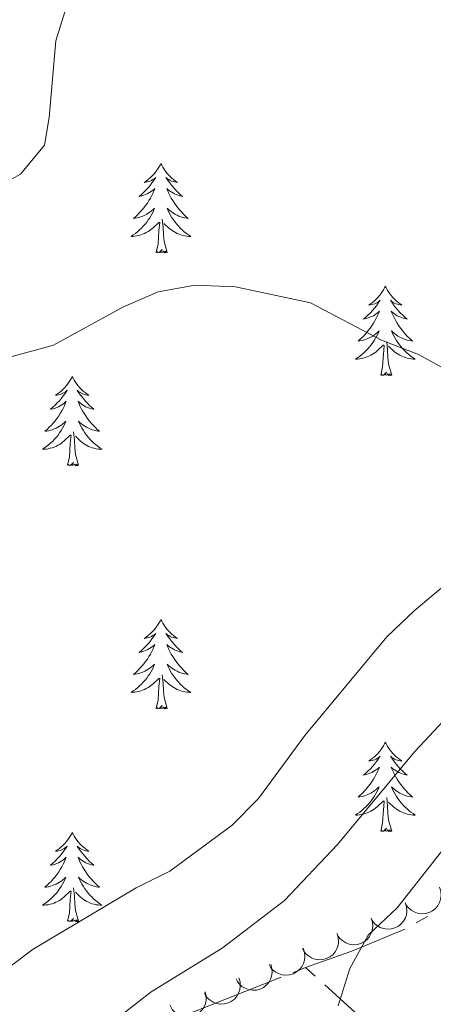
# Model space of a CAD drawing. Units: metres. Extents: x 627917 to 632426, y 687776 to 690828.
# Drawn here: x 629342 to 629397, y 689423 to 689554 of the extents above; entities that cross this region are included whole.
import ezdxf

# ---------------------------------------------------------------- set-up
doc = ezdxf.new("R2010")
doc.units = ezdxf.units.M
doc.header["$MEASUREMENT"] = 0
for name, color, linetype, lineweight in [('Carátula', 7, 'Continuous', 0), ('Elementos auxiliares', 7, 'Continuous', 0), ('Entidades rústicas y varios', 7, 'Continuous', 0), ('Hidrografía', 7, 'Continuous', 0), ('Relieve y altimetría', 7, 'Continuous', 0)]:
    doc.layers.add(name, color=color, linetype=linetype, lineweight=lineweight)

msp = doc.modelspace()

# ---------------------------------------------------------------- linework, layer by layer
at = {"layer": 'Carátula', "color": 7, "linetype": 'Continuous', "lineweight": 0}
msp.add_3dface([(627972.159, 687776.04), (632426.384, 687858.937), (632371.119, 690828.434), (627916.894, 690745.537)], dxfattribs=at)
at = {"layer": 'Elementos auxiliares', "color": 250, "linetype": 'Continuous', "lineweight": 0}
msp.add_3dface([(628833.02, 688186.07), (628790.48, 690499.28), (632222.28, 690563.17), (632265.95, 688249.96)], dxfattribs=at)
at = {"layer": 'Entidades rústicas y varios', "color": 92, "linetype": 'Continuous', "lineweight": 0, "flags": 128}
for points in [[(629360.527, 689534.692), (629360.416, 689534.473), (629360.261, 689534.198), (629360.093, 689533.932), (629359.911, 689533.675), (629359.717, 689533.427), (629359.51, 689533.189), (629359.291, 689532.963), (629359.061, 689532.747), (629358.821, 689532.544), (629358.57, 689532.353), (629358.31, 689532.175), (629358.509, 689532.198), (629358.712, 689532.236), (629358.911, 689532.291), (629359.106, 689532.36), (629359.295, 689532.445), (629359.476, 689532.544), (629359.65, 689532.656), (629359.855, 689532.847), (629359.814, 689532.782), (629359.584, 689532.437), (629359.341, 689532.101), (629359.085, 689531.775), (629358.817, 689531.459), (629358.537, 689531.154), (629358.245, 689530.86), (629357.942, 689530.577), (629357.629, 689530.306), (629357.753, 689530.329), (629357.999, 689530.387), (629358.241, 689530.46), (629358.477, 689530.548), (629358.708, 689530.651), (629358.931, 689530.769), (629359.147, 689530.9), (629359.354, 689531.045), (629359.551, 689531.202), (629359.738, 689531.372), (629359.65, 689531.15), (629359.494, 689530.789), (629359.323, 689530.435), (629359.138, 689530.088), (629358.938, 689529.748), (629358.726, 689529.417), (629358.499, 689529.095), (629358.26, 689528.783), (629358.009, 689528.48), (629357.745, 689528.188), (629357.47, 689527.907), (629357.183, 689527.637), (629356.886, 689527.379), (629357.082, 689527.404), (629357.349, 689527.451), (629357.612, 689527.514), (629357.871, 689527.593), (629358.126, 689527.687), (629358.374, 689527.795), (629358.615, 689527.918), (629358.849, 689528.056), (629359.074, 689528.206), (629359.29, 689528.37), (629359.496, 689528.546), (629359.691, 689528.734), (629359.55, 689528.407), (629359.395, 689528.086), (629359.226, 689527.772), (629359.043, 689527.467), (629358.846, 689527.17), (629358.636, 689526.882), (629358.413, 689526.604), (629358.178, 689526.336), (629357.932, 689526.078), (629357.674, 689525.833), (629357.405, 689525.599), (629357.126, 689525.377), (629356.837, 689525.168), (629356.547, 689524.977), (629356.812, 689524.986), (629357.075, 689525.011), (629357.337, 689525.052), (629357.596, 689525.109), (629357.851, 689525.181), (629358.101, 689525.268), (629358.345, 689525.371), (629358.583, 689525.487), (629358.813, 689525.618), (629359.035, 689525.763), (629359.248, 689525.921), (629359.451, 689526.091), (629360.299, 689526.89)], [(629360.527, 689534.692), (629360.638, 689534.473), (629360.793, 689534.198), (629360.961, 689533.932), (629361.143, 689533.675), (629361.337, 689533.427), (629361.544, 689533.189), (629361.763, 689532.963), (629361.993, 689532.747), (629362.233, 689532.544), (629362.484, 689532.353), (629362.744, 689532.175), (629362.545, 689532.198), (629362.342, 689532.236), (629362.143, 689532.291), (629361.948, 689532.36), (629361.759, 689532.445), (629361.578, 689532.544), (629361.404, 689532.656), (629361.199, 689532.847), (629361.24, 689532.782), (629361.47, 689532.437), (629361.713, 689532.101), (629361.969, 689531.775), (629362.237, 689531.459), (629362.517, 689531.154), (629362.809, 689530.86), (629363.112, 689530.577), (629363.425, 689530.306), (629363.301, 689530.329), (629363.055, 689530.387), (629362.813, 689530.46), (629362.577, 689530.548), (629362.346, 689530.651), (629362.123, 689530.769), (629361.907, 689530.9), (629361.7, 689531.045), (629361.503, 689531.202), (629361.316, 689531.372), (629361.404, 689531.15), (629361.56, 689530.789), (629361.731, 689530.435), (629361.916, 689530.088), (629362.116, 689529.748), (629362.328, 689529.417), (629362.555, 689529.095), (629362.794, 689528.783), (629363.045, 689528.48), (629363.309, 689528.188), (629363.584, 689527.907), (629363.871, 689527.637), (629364.168, 689527.379), (629363.972, 689527.404), (629363.705, 689527.451), (629363.442, 689527.514), (629363.183, 689527.593), (629362.928, 689527.687), (629362.68, 689527.795), (629362.439, 689527.918), (629362.205, 689528.056), (629361.98, 689528.206), (629361.764, 689528.37), (629361.558, 689528.546), (629361.363, 689528.734), (629361.504, 689528.407), (629361.659, 689528.086), (629361.828, 689527.772), (629362.011, 689527.467), (629362.208, 689527.17), (629362.418, 689526.882), (629362.641, 689526.604), (629362.876, 689526.336), (629363.122, 689526.078), (629363.38, 689525.833), (629363.649, 689525.599), (629363.928, 689525.377), (629364.217, 689525.168), (629364.507, 689524.977), (629364.242, 689524.986), (629363.979, 689525.011), (629363.717, 689525.052), (629363.458, 689525.109), (629363.203, 689525.181), (629362.953, 689525.268), (629362.709, 689525.371), (629362.471, 689525.487), (629362.241, 689525.618), (629362.019, 689525.763), (629361.806, 689525.921), (629361.603, 689526.091), (629360.945, 689526.711)], [(629359.908, 689522.841), (629360.153, 689523.959), (629360.266, 689525.701), (629360.314, 689526.134), (629360.377, 689526.857)], [(629361.378, 689522.841), (629360.949, 689524.281), (629360.858, 689525.185), (629360.812, 689526.134), (629360.71, 689527.298)], [(629361.378, 689522.841), (629361.204, 689522.773), (629361.185, 689523.012), (629360.995, 689522.79), (629360.874, 689522.993), (629360.753, 689522.885), (629360.483, 689522.831), (629360.679, 689523.224), (629360.294, 689522.844), (629360.106, 689522.79), (629360.065, 689522.952), (629359.908, 689522.841)], [(629390.449, 689518.332), (629390.338, 689518.113), (629390.183, 689517.838), (629390.015, 689517.572), (629389.833, 689517.315), (629389.639, 689517.067), (629389.432, 689516.829), (629389.213, 689516.603), (629388.983, 689516.387), (629388.743, 689516.184), (629388.492, 689515.993), (629388.232, 689515.815), (629388.431, 689515.838), (629388.634, 689515.876), (629388.833, 689515.931), (629389.028, 689516), (629389.217, 689516.085), (629389.398, 689516.184), (629389.572, 689516.296), (629389.777, 689516.487), (629389.736, 689516.422), (629389.506, 689516.077), (629389.263, 689515.741), (629389.007, 689515.415), (629388.739, 689515.099), (629388.459, 689514.794), (629388.167, 689514.5), (629387.864, 689514.217), (629387.551, 689513.946), (629387.675, 689513.969), (629387.921, 689514.027), (629388.163, 689514.1), (629388.399, 689514.188), (629388.63, 689514.291), (629388.853, 689514.409), (629389.069, 689514.54), (629389.276, 689514.685), (629389.473, 689514.842), (629389.66, 689515.012), (629389.572, 689514.79), (629389.416, 689514.429), (629389.245, 689514.075), (629389.06, 689513.728), (629388.86, 689513.388), (629388.648, 689513.057), (629388.421, 689512.735), (629388.182, 689512.423), (629387.931, 689512.12), (629387.667, 689511.828), (629387.392, 689511.547), (629387.105, 689511.277), (629386.808, 689511.019), (629387.004, 689511.044), (629387.271, 689511.091), (629387.534, 689511.154), (629387.793, 689511.233), (629388.048, 689511.327), (629388.296, 689511.435), (629388.537, 689511.558), (629388.771, 689511.696), (629388.996, 689511.846), (629389.212, 689512.01), (629389.418, 689512.186), (629389.613, 689512.374), (629389.472, 689512.047), (629389.317, 689511.726), (629389.148, 689511.412), (629388.965, 689511.107), (629388.768, 689510.81), (629388.558, 689510.522), (629388.335, 689510.244), (629388.1, 689509.976), (629387.854, 689509.718), (629387.596, 689509.473), (629387.327, 689509.239), (629387.048, 689509.017), (629386.759, 689508.808), (629386.469, 689508.617), (629386.734, 689508.626), (629386.997, 689508.651), (629387.259, 689508.692), (629387.518, 689508.749), (629387.773, 689508.821), (629388.023, 689508.908), (629388.267, 689509.011), (629388.505, 689509.127), (629388.735, 689509.258), (629388.957, 689509.403), (629389.17, 689509.561), (629389.373, 689509.731), (629390.221, 689510.53)], [(629390.449, 689518.332), (629390.56, 689518.113), (629390.715, 689517.838), (629390.883, 689517.572), (629391.065, 689517.315), (629391.259, 689517.067), (629391.466, 689516.829), (629391.685, 689516.603), (629391.915, 689516.387), (629392.155, 689516.184), (629392.406, 689515.993), (629392.666, 689515.815), (629392.467, 689515.838), (629392.264, 689515.876), (629392.065, 689515.931), (629391.87, 689516), (629391.681, 689516.085), (629391.5, 689516.184), (629391.326, 689516.296), (629391.121, 689516.487), (629391.162, 689516.422), (629391.392, 689516.077), (629391.635, 689515.741), (629391.891, 689515.415), (629392.159, 689515.099), (629392.439, 689514.794), (629392.731, 689514.5), (629393.034, 689514.217), (629393.347, 689513.946), (629393.223, 689513.969), (629392.977, 689514.027), (629392.735, 689514.1), (629392.499, 689514.188), (629392.268, 689514.291), (629392.045, 689514.409), (629391.829, 689514.54), (629391.622, 689514.685), (629391.425, 689514.842), (629391.238, 689515.012), (629391.326, 689514.79), (629391.482, 689514.429), (629391.653, 689514.075), (629391.838, 689513.728), (629392.038, 689513.388), (629392.25, 689513.057), (629392.477, 689512.735), (629392.716, 689512.423), (629392.967, 689512.12), (629393.231, 689511.828), (629393.506, 689511.547), (629393.793, 689511.277), (629394.09, 689511.019), (629393.894, 689511.044), (629393.627, 689511.091), (629393.364, 689511.154), (629393.105, 689511.233), (629392.85, 689511.327), (629392.602, 689511.435), (629392.361, 689511.558), (629392.127, 689511.696), (629391.902, 689511.846), (629391.686, 689512.01), (629391.48, 689512.186), (629391.285, 689512.374), (629391.426, 689512.047), (629391.581, 689511.726), (629391.75, 689511.412), (629391.933, 689511.107), (629392.13, 689510.81), (629392.34, 689510.522), (629392.563, 689510.244), (629392.798, 689509.976), (629393.044, 689509.718), (629393.302, 689509.473), (629393.571, 689509.239), (629393.85, 689509.017), (629394.139, 689508.808), (629394.429, 689508.617), (629394.164, 689508.626), (629393.901, 689508.651), (629393.639, 689508.692), (629393.38, 689508.749), (629393.125, 689508.821), (629392.875, 689508.908), (629392.631, 689509.011), (629392.393, 689509.127), (629392.163, 689509.258), (629391.941, 689509.403), (629391.728, 689509.561), (629391.525, 689509.731), (629390.867, 689510.351)], [(629389.83, 689506.481), (629390.075, 689507.599), (629390.188, 689509.341), (629390.236, 689509.774), (629390.299, 689510.497)], [(629391.3, 689506.481), (629390.871, 689507.921), (629390.78, 689508.825), (629390.734, 689509.774), (629390.632, 689510.938)], [(629391.3, 689506.481), (629391.126, 689506.413), (629391.107, 689506.652), (629390.917, 689506.43), (629390.796, 689506.633), (629390.675, 689506.525), (629390.405, 689506.471), (629390.601, 689506.864), (629390.216, 689506.484), (629390.028, 689506.43), (629389.987, 689506.592), (629389.83, 689506.481)], [(629348.71, 689506.307), (629348.599, 689506.088), (629348.444, 689505.813), (629348.276, 689505.547), (629348.094, 689505.29), (629347.9, 689505.042), (629347.693, 689504.804), (629347.474, 689504.578), (629347.244, 689504.362), (629347.004, 689504.159), (629346.753, 689503.968), (629346.493, 689503.79), (629346.692, 689503.813), (629346.895, 689503.851), (629347.094, 689503.906), (629347.289, 689503.975), (629347.478, 689504.06), (629347.659, 689504.159), (629347.833, 689504.271), (629348.038, 689504.462), (629347.997, 689504.397), (629347.767, 689504.052), (629347.524, 689503.716), (629347.268, 689503.39), (629347, 689503.074), (629346.72, 689502.769), (629346.428, 689502.475), (629346.125, 689502.192), (629345.812, 689501.921), (629345.936, 689501.944), (629346.182, 689502.002), (629346.424, 689502.075), (629346.66, 689502.163), (629346.891, 689502.266), (629347.114, 689502.384), (629347.33, 689502.515), (629347.537, 689502.66), (629347.734, 689502.817), (629347.921, 689502.987), (629347.833, 689502.765), (629347.677, 689502.404), (629347.506, 689502.05), (629347.321, 689501.703), (629347.121, 689501.363), (629346.909, 689501.032), (629346.682, 689500.71), (629346.443, 689500.398), (629346.192, 689500.095), (629345.928, 689499.803), (629345.653, 689499.522), (629345.366, 689499.252), (629345.069, 689498.994), (629345.265, 689499.019), (629345.532, 689499.066), (629345.795, 689499.129), (629346.054, 689499.208), (629346.309, 689499.302), (629346.557, 689499.41), (629346.798, 689499.533), (629347.032, 689499.671), (629347.257, 689499.821), (629347.473, 689499.985), (629347.679, 689500.161), (629347.874, 689500.349), (629347.733, 689500.022), (629347.578, 689499.701), (629347.409, 689499.387), (629347.226, 689499.082), (629347.029, 689498.785), (629346.819, 689498.497), (629346.596, 689498.219), (629346.361, 689497.951), (629346.115, 689497.693), (629345.857, 689497.448), (629345.588, 689497.214), (629345.309, 689496.992), (629345.02, 689496.783), (629344.73, 689496.592), (629344.995, 689496.601), (629345.258, 689496.626), (629345.52, 689496.667), (629345.779, 689496.724), (629346.034, 689496.796), (629346.284, 689496.883), (629346.528, 689496.986), (629346.766, 689497.102), (629346.996, 689497.233), (629347.218, 689497.378), (629347.431, 689497.536), (629347.634, 689497.706), (629348.482, 689498.505)], [(629348.71, 689506.307), (629348.821, 689506.088), (629348.976, 689505.813), (629349.144, 689505.547), (629349.326, 689505.29), (629349.52, 689505.042), (629349.727, 689504.804), (629349.946, 689504.578), (629350.176, 689504.362), (629350.416, 689504.159), (629350.667, 689503.968), (629350.927, 689503.79), (629350.728, 689503.813), (629350.525, 689503.851), (629350.326, 689503.906), (629350.131, 689503.975), (629349.942, 689504.06), (629349.761, 689504.159), (629349.587, 689504.271), (629349.382, 689504.462), (629349.423, 689504.397), (629349.653, 689504.052), (629349.896, 689503.716), (629350.152, 689503.39), (629350.42, 689503.074), (629350.7, 689502.769), (629350.992, 689502.475), (629351.295, 689502.192), (629351.608, 689501.921), (629351.484, 689501.944), (629351.238, 689502.002), (629350.996, 689502.075), (629350.76, 689502.163), (629350.529, 689502.266), (629350.306, 689502.384), (629350.09, 689502.515), (629349.883, 689502.66), (629349.686, 689502.817), (629349.499, 689502.987), (629349.587, 689502.765), (629349.743, 689502.404), (629349.914, 689502.05), (629350.099, 689501.703), (629350.299, 689501.363), (629350.511, 689501.032), (629350.738, 689500.71), (629350.977, 689500.398), (629351.228, 689500.095), (629351.492, 689499.803), (629351.767, 689499.522), (629352.054, 689499.252), (629352.351, 689498.994), (629352.155, 689499.019), (629351.888, 689499.066), (629351.625, 689499.129), (629351.366, 689499.208), (629351.111, 689499.302), (629350.863, 689499.41), (629350.622, 689499.533), (629350.388, 689499.671), (629350.163, 689499.821), (629349.947, 689499.985), (629349.741, 689500.161), (629349.546, 689500.349), (629349.687, 689500.022), (629349.842, 689499.701), (629350.011, 689499.387), (629350.194, 689499.082), (629350.391, 689498.785), (629350.601, 689498.497), (629350.824, 689498.219), (629351.059, 689497.951), (629351.305, 689497.693), (629351.563, 689497.448), (629351.832, 689497.214), (629352.111, 689496.992), (629352.4, 689496.783), (629352.69, 689496.592), (629352.425, 689496.601), (629352.162, 689496.626), (629351.9, 689496.667), (629351.641, 689496.724), (629351.386, 689496.796), (629351.136, 689496.883), (629350.892, 689496.986), (629350.654, 689497.102), (629350.424, 689497.233), (629350.202, 689497.378), (629349.989, 689497.536), (629349.786, 689497.706), (629349.128, 689498.326)], [(629349.561, 689494.456), (629349.132, 689495.896), (629349.041, 689496.8), (629348.995, 689497.749), (629348.893, 689498.913)], [(629348.091, 689494.456), (629348.336, 689495.574), (629348.449, 689497.316), (629348.497, 689497.749), (629348.56, 689498.472)], [(629349.561, 689494.456), (629349.387, 689494.388), (629349.368, 689494.627), (629349.178, 689494.405), (629349.057, 689494.608), (629348.936, 689494.5), (629348.666, 689494.446), (629348.862, 689494.839), (629348.477, 689494.459), (629348.289, 689494.405), (629348.248, 689494.567), (629348.091, 689494.456)], [(629360.527, 689473.894), (629360.416, 689473.675), (629360.261, 689473.4), (629360.093, 689473.134), (629359.911, 689472.877), (629359.717, 689472.629), (629359.51, 689472.391), (629359.291, 689472.165), (629359.061, 689471.949), (629358.821, 689471.746), (629358.57, 689471.555), (629358.31, 689471.377), (629358.509, 689471.4), (629358.712, 689471.438), (629358.911, 689471.493), (629359.106, 689471.562), (629359.295, 689471.647), (629359.476, 689471.746), (629359.65, 689471.858), (629359.855, 689472.049), (629359.814, 689471.984), (629359.584, 689471.639), (629359.341, 689471.303), (629359.085, 689470.977), (629358.817, 689470.661), (629358.537, 689470.356), (629358.245, 689470.062), (629357.942, 689469.779), (629357.629, 689469.508), (629357.753, 689469.531), (629357.999, 689469.589), (629358.241, 689469.662), (629358.477, 689469.75), (629358.708, 689469.853), (629358.931, 689469.971), (629359.147, 689470.102), (629359.354, 689470.247), (629359.551, 689470.404), (629359.738, 689470.574), (629359.65, 689470.352), (629359.494, 689469.991), (629359.323, 689469.637), (629359.138, 689469.29), (629358.938, 689468.95), (629358.726, 689468.619), (629358.499, 689468.297), (629358.26, 689467.985), (629358.009, 689467.682), (629357.745, 689467.39), (629357.47, 689467.109), (629357.183, 689466.839), (629356.886, 689466.581), (629357.082, 689466.606), (629357.349, 689466.653), (629357.612, 689466.716), (629357.871, 689466.795), (629358.126, 689466.889), (629358.374, 689466.997), (629358.615, 689467.12), (629358.849, 689467.258), (629359.074, 689467.408), (629359.29, 689467.572), (629359.496, 689467.748), (629359.691, 689467.936), (629359.55, 689467.609), (629359.395, 689467.288), (629359.226, 689466.974), (629359.043, 689466.669), (629358.846, 689466.372), (629358.636, 689466.084), (629358.413, 689465.806), (629358.178, 689465.538), (629357.932, 689465.28), (629357.674, 689465.035), (629357.405, 689464.801), (629357.126, 689464.579), (629356.837, 689464.37), (629356.547, 689464.179), (629356.812, 689464.188), (629357.075, 689464.213), (629357.337, 689464.254), (629357.596, 689464.311), (629357.851, 689464.383), (629358.101, 689464.47), (629358.345, 689464.573), (629358.583, 689464.689), (629358.813, 689464.82), (629359.035, 689464.965), (629359.248, 689465.123), (629359.451, 689465.293), (629360.299, 689466.092)], [(629360.527, 689473.894), (629360.638, 689473.675), (629360.793, 689473.4), (629360.961, 689473.134), (629361.143, 689472.877), (629361.337, 689472.629), (629361.544, 689472.391), (629361.763, 689472.165), (629361.993, 689471.949), (629362.233, 689471.746), (629362.484, 689471.555), (629362.744, 689471.377), (629362.545, 689471.4), (629362.342, 689471.438), (629362.143, 689471.493), (629361.948, 689471.562), (629361.759, 689471.647), (629361.578, 689471.746), (629361.404, 689471.858), (629361.199, 689472.049), (629361.24, 689471.984), (629361.47, 689471.639), (629361.713, 689471.303), (629361.969, 689470.977), (629362.237, 689470.661), (629362.517, 689470.356), (629362.809, 689470.062), (629363.112, 689469.779), (629363.425, 689469.508), (629363.301, 689469.531), (629363.055, 689469.589), (629362.813, 689469.662), (629362.577, 689469.75), (629362.346, 689469.853), (629362.123, 689469.971), (629361.907, 689470.102), (629361.7, 689470.247), (629361.503, 689470.404), (629361.316, 689470.574), (629361.404, 689470.352), (629361.56, 689469.991), (629361.731, 689469.637), (629361.916, 689469.29), (629362.116, 689468.95), (629362.328, 689468.619), (629362.555, 689468.297), (629362.794, 689467.985), (629363.045, 689467.682), (629363.309, 689467.39), (629363.584, 689467.109), (629363.871, 689466.839), (629364.168, 689466.581), (629363.972, 689466.606), (629363.705, 689466.653), (629363.442, 689466.716), (629363.183, 689466.795), (629362.928, 689466.889), (629362.68, 689466.997), (629362.439, 689467.12), (629362.205, 689467.258), (629361.98, 689467.408), (629361.764, 689467.572), (629361.558, 689467.748), (629361.363, 689467.936), (629361.504, 689467.609), (629361.659, 689467.288), (629361.828, 689466.974), (629362.011, 689466.669), (629362.208, 689466.372), (629362.418, 689466.084), (629362.641, 689465.806), (629362.876, 689465.538), (629363.122, 689465.28), (629363.38, 689465.035), (629363.649, 689464.801), (629363.928, 689464.579), (629364.217, 689464.37), (629364.507, 689464.179), (629364.242, 689464.188), (629363.979, 689464.213), (629363.717, 689464.254), (629363.458, 689464.311), (629363.203, 689464.383), (629362.953, 689464.47), (629362.709, 689464.573), (629362.471, 689464.689), (629362.241, 689464.82), (629362.019, 689464.965), (629361.806, 689465.123), (629361.603, 689465.293), (629360.945, 689465.913)], [(629359.908, 689462.043), (629360.153, 689463.161), (629360.266, 689464.903), (629360.314, 689465.336), (629360.377, 689466.059)], [(629361.378, 689462.043), (629360.949, 689463.483), (629360.858, 689464.387), (629360.812, 689465.336), (629360.71, 689466.5)], [(629361.378, 689462.043), (629361.204, 689461.975), (629361.185, 689462.214), (629360.995, 689461.992), (629360.874, 689462.195), (629360.753, 689462.087), (629360.483, 689462.033), (629360.679, 689462.426), (629360.294, 689462.046), (629360.106, 689461.992), (629360.065, 689462.154), (629359.908, 689462.043)], [(629390.449, 689457.534), (629390.338, 689457.315), (629390.183, 689457.04), (629390.015, 689456.774), (629389.833, 689456.517), (629389.639, 689456.269), (629389.432, 689456.031), (629389.213, 689455.805), (629388.983, 689455.589), (629388.743, 689455.386), (629388.492, 689455.195), (629388.232, 689455.017), (629388.431, 689455.04), (629388.634, 689455.078), (629388.833, 689455.133), (629389.028, 689455.202), (629389.217, 689455.287), (629389.398, 689455.386), (629389.572, 689455.498), (629389.777, 689455.689), (629389.736, 689455.624), (629389.506, 689455.279), (629389.263, 689454.943), (629389.007, 689454.617), (629388.739, 689454.301), (629388.459, 689453.996), (629388.167, 689453.702), (629387.864, 689453.419), (629387.551, 689453.148), (629387.675, 689453.171), (629387.921, 689453.229), (629388.163, 689453.302), (629388.399, 689453.39), (629388.63, 689453.493), (629388.853, 689453.611), (629389.069, 689453.742), (629389.276, 689453.887), (629389.473, 689454.044), (629389.66, 689454.214), (629389.572, 689453.992), (629389.416, 689453.631), (629389.245, 689453.277), (629389.06, 689452.93), (629388.86, 689452.59), (629388.648, 689452.259), (629388.421, 689451.937), (629388.182, 689451.625), (629387.931, 689451.322), (629387.667, 689451.03), (629387.392, 689450.749), (629387.105, 689450.479), (629386.808, 689450.221), (629387.004, 689450.246), (629387.271, 689450.293), (629387.534, 689450.356), (629387.793, 689450.435), (629388.048, 689450.529), (629388.296, 689450.637), (629388.537, 689450.76), (629388.771, 689450.898), (629388.996, 689451.048), (629389.212, 689451.212), (629389.418, 689451.388), (629389.613, 689451.576), (629389.472, 689451.249), (629389.317, 689450.928), (629389.148, 689450.614), (629388.965, 689450.309), (629388.768, 689450.012), (629388.558, 689449.724), (629388.335, 689449.446), (629388.1, 689449.178), (629387.854, 689448.92), (629387.596, 689448.675), (629387.327, 689448.441), (629387.048, 689448.219), (629386.759, 689448.01), (629386.469, 689447.819), (629386.734, 689447.828), (629386.997, 689447.853), (629387.259, 689447.894), (629387.518, 689447.951), (629387.773, 689448.023), (629388.023, 689448.11), (629388.267, 689448.213), (629388.505, 689448.329), (629388.735, 689448.46), (629388.957, 689448.605), (629389.17, 689448.763), (629389.373, 689448.933), (629390.221, 689449.732)], [(629390.449, 689457.534), (629390.56, 689457.315), (629390.715, 689457.04), (629390.883, 689456.774), (629391.065, 689456.517), (629391.259, 689456.269), (629391.466, 689456.031), (629391.685, 689455.805), (629391.915, 689455.589), (629392.155, 689455.386), (629392.406, 689455.195), (629392.666, 689455.017), (629392.467, 689455.04), (629392.264, 689455.078), (629392.065, 689455.133), (629391.87, 689455.202), (629391.681, 689455.287), (629391.5, 689455.386), (629391.326, 689455.498), (629391.121, 689455.689), (629391.162, 689455.624), (629391.392, 689455.279), (629391.635, 689454.943), (629391.891, 689454.617), (629392.159, 689454.301), (629392.439, 689453.996), (629392.731, 689453.702), (629393.034, 689453.419), (629393.347, 689453.148), (629393.223, 689453.171), (629392.977, 689453.229), (629392.735, 689453.302), (629392.499, 689453.39), (629392.268, 689453.493), (629392.045, 689453.611), (629391.829, 689453.742), (629391.622, 689453.887), (629391.425, 689454.044), (629391.238, 689454.214), (629391.326, 689453.992), (629391.482, 689453.631), (629391.653, 689453.277), (629391.838, 689452.93), (629392.038, 689452.59), (629392.25, 689452.259), (629392.477, 689451.937), (629392.716, 689451.625), (629392.967, 689451.322), (629393.231, 689451.03), (629393.506, 689450.749), (629393.793, 689450.479), (629394.09, 689450.221), (629393.894, 689450.246), (629393.627, 689450.293), (629393.364, 689450.356), (629393.105, 689450.435), (629392.85, 689450.529), (629392.602, 689450.637), (629392.361, 689450.76), (629392.127, 689450.898), (629391.902, 689451.048), (629391.686, 689451.212), (629391.48, 689451.388), (629391.285, 689451.576), (629391.426, 689451.249), (629391.581, 689450.928), (629391.75, 689450.614), (629391.933, 689450.309), (629392.13, 689450.012), (629392.34, 689449.724), (629392.563, 689449.446), (629392.798, 689449.178), (629393.044, 689448.92), (629393.302, 689448.675), (629393.571, 689448.441), (629393.85, 689448.219), (629394.139, 689448.01), (629394.429, 689447.819), (629394.164, 689447.828), (629393.901, 689447.853), (629393.639, 689447.894), (629393.38, 689447.951), (629393.125, 689448.023), (629392.875, 689448.11), (629392.631, 689448.213), (629392.393, 689448.329), (629392.163, 689448.46), (629391.941, 689448.605), (629391.728, 689448.763), (629391.525, 689448.933), (629390.867, 689449.553)], [(629391.3, 689445.683), (629390.871, 689447.123), (629390.78, 689448.027), (629390.734, 689448.976), (629390.632, 689450.14)], [(629389.83, 689445.683), (629390.075, 689446.801), (629390.188, 689448.543), (629390.236, 689448.976), (629390.299, 689449.699)], [(629348.71, 689445.509), (629348.599, 689445.29), (629348.444, 689445.015), (629348.276, 689444.749), (629348.094, 689444.492), (629347.9, 689444.244), (629347.693, 689444.006), (629347.474, 689443.78), (629347.244, 689443.564), (629347.004, 689443.361), (629346.753, 689443.17), (629346.493, 689442.992), (629346.692, 689443.015), (629346.895, 689443.053), (629347.094, 689443.108), (629347.289, 689443.177), (629347.478, 689443.262), (629347.659, 689443.361), (629347.833, 689443.473), (629348.038, 689443.664), (629347.997, 689443.599), (629347.767, 689443.254), (629347.524, 689442.918), (629347.268, 689442.592), (629347, 689442.276), (629346.72, 689441.971), (629346.428, 689441.677), (629346.125, 689441.394), (629345.812, 689441.123), (629345.936, 689441.146), (629346.182, 689441.204), (629346.424, 689441.277), (629346.66, 689441.365), (629346.891, 689441.468), (629347.114, 689441.586), (629347.33, 689441.717), (629347.537, 689441.862), (629347.734, 689442.019), (629347.921, 689442.189), (629347.833, 689441.967), (629347.677, 689441.606), (629347.506, 689441.252), (629347.321, 689440.905), (629347.121, 689440.565), (629346.909, 689440.234), (629346.682, 689439.912), (629346.443, 689439.6), (629346.192, 689439.297), (629345.928, 689439.005), (629345.653, 689438.724), (629345.366, 689438.454), (629345.069, 689438.196), (629345.265, 689438.221), (629345.532, 689438.268), (629345.795, 689438.331), (629346.054, 689438.41), (629346.309, 689438.504), (629346.557, 689438.612), (629346.798, 689438.735), (629347.032, 689438.873), (629347.257, 689439.023), (629347.473, 689439.187), (629347.679, 689439.363), (629347.874, 689439.551), (629347.733, 689439.224), (629347.578, 689438.903), (629347.409, 689438.589), (629347.226, 689438.284), (629347.029, 689437.987), (629346.819, 689437.699), (629346.596, 689437.421), (629346.361, 689437.153), (629346.115, 689436.895), (629345.857, 689436.65), (629345.588, 689436.416), (629345.309, 689436.194), (629345.02, 689435.985), (629344.73, 689435.794), (629344.995, 689435.803), (629345.258, 689435.828), (629345.52, 689435.869), (629345.779, 689435.926), (629346.034, 689435.998), (629346.284, 689436.085), (629346.528, 689436.188), (629346.766, 689436.304), (629346.996, 689436.435), (629347.218, 689436.58), (629347.431, 689436.738), (629347.634, 689436.908), (629348.482, 689437.707)], [(629348.71, 689445.509), (629348.821, 689445.29), (629348.976, 689445.015), (629349.144, 689444.749), (629349.326, 689444.492), (629349.52, 689444.244), (629349.727, 689444.006), (629349.946, 689443.78), (629350.176, 689443.564), (629350.416, 689443.361), (629350.667, 689443.17), (629350.927, 689442.992), (629350.728, 689443.015), (629350.525, 689443.053), (629350.326, 689443.108), (629350.131, 689443.177), (629349.942, 689443.262), (629349.761, 689443.361), (629349.587, 689443.473), (629349.382, 689443.664), (629349.423, 689443.599), (629349.653, 689443.254), (629349.896, 689442.918), (629350.152, 689442.592), (629350.42, 689442.276), (629350.7, 689441.971), (629350.992, 689441.677), (629351.295, 689441.394), (629351.608, 689441.123), (629351.484, 689441.146), (629351.238, 689441.204), (629350.996, 689441.277), (629350.76, 689441.365), (629350.529, 689441.468), (629350.306, 689441.586), (629350.09, 689441.717), (629349.883, 689441.862), (629349.686, 689442.019), (629349.499, 689442.189), (629349.587, 689441.967), (629349.743, 689441.606), (629349.914, 689441.252), (629350.099, 689440.905), (629350.299, 689440.565), (629350.511, 689440.234), (629350.738, 689439.912), (629350.977, 689439.6), (629351.228, 689439.297), (629351.492, 689439.005), (629351.767, 689438.724), (629352.054, 689438.454), (629352.351, 689438.196), (629352.155, 689438.221), (629351.888, 689438.268), (629351.625, 689438.331), (629351.366, 689438.41), (629351.111, 689438.504), (629350.863, 689438.612), (629350.622, 689438.735), (629350.388, 689438.873), (629350.163, 689439.023), (629349.947, 689439.187), (629349.741, 689439.363), (629349.546, 689439.551), (629349.687, 689439.224), (629349.842, 689438.903), (629350.011, 689438.589), (629350.194, 689438.284), (629350.391, 689437.987), (629350.601, 689437.699), (629350.824, 689437.421), (629351.059, 689437.153), (629351.305, 689436.895), (629351.563, 689436.65), (629351.832, 689436.416), (629352.111, 689436.194), (629352.4, 689435.985), (629352.69, 689435.794), (629352.425, 689435.803), (629352.162, 689435.828), (629351.9, 689435.869), (629351.641, 689435.926), (629351.386, 689435.998), (629351.136, 689436.085), (629350.892, 689436.188), (629350.654, 689436.304), (629350.424, 689436.435), (629350.202, 689436.58), (629349.989, 689436.738), (629349.786, 689436.908), (629349.128, 689437.528)], [(629391.3, 689445.683), (629391.126, 689445.615), (629391.107, 689445.854), (629390.917, 689445.632), (629390.796, 689445.835), (629390.675, 689445.727), (629390.405, 689445.673), (629390.601, 689446.066), (629390.216, 689445.686), (629390.028, 689445.632), (629389.987, 689445.794), (629389.83, 689445.683)], [(629348.091, 689433.658), (629348.336, 689434.776), (629348.449, 689436.518), (629348.497, 689436.951), (629348.56, 689437.674)], [(629349.561, 689433.658), (629349.132, 689435.098), (629349.041, 689436.002), (629348.995, 689436.951), (629348.893, 689438.115)], [(629349.561, 689433.658), (629349.387, 689433.59), (629349.368, 689433.829), (629349.178, 689433.607), (629349.057, 689433.81), (629348.936, 689433.702), (629348.666, 689433.648), (629348.862, 689434.041), (629348.477, 689433.661), (629348.289, 689433.607), (629348.248, 689433.769), (629348.091, 689433.658)]]:
    msp.add_lwpolyline(points, dxfattribs=at)
for points, elevation in [([(629397.661, 689438.188), (629397.837, 689437.654), (629397.88, 689437.069), (629397.817, 689436.591), (629397.671, 689436.17), (629397.438, 689435.736), (629397.122, 689435.359), (629396.739, 689435.052), (629396.289, 689434.828), (629395.802, 689434.688), (629395.295, 689434.654), (629394.75, 689434.736), (629394.309, 689434.905), (629393.881, 689435.155), (629393.508, 689435.475), (629393.283, 689435.783), (629393.105, 689436.128)], 381.073), ([(629393.105, 689436.128), (629393.281, 689435.595), (629393.324, 689435.01), (629393.26, 689434.532), (629393.115, 689434.111), (629392.881, 689433.677), (629392.566, 689433.299), (629392.183, 689432.992), (629391.733, 689432.769), (629391.245, 689432.629), (629390.739, 689432.595), (629390.194, 689432.677), (629389.752, 689432.846), (629389.325, 689433.096), (629388.952, 689433.416), (629388.726, 689433.724), (629388.548, 689434.069)], 381.073), ([(629388.548, 689434.069), (629388.725, 689433.536), (629388.767, 689432.951), (629388.704, 689432.473), (629388.559, 689432.052), (629388.325, 689431.618), (629388.01, 689431.24), (629387.627, 689430.933), (629387.177, 689430.71), (629386.689, 689430.57), (629386.183, 689430.535), (629385.638, 689430.618), (629385.196, 689430.787), (629384.769, 689431.037), (629384.395, 689431.357), (629384.17, 689431.665), (629383.992, 689432.01)], 381.073), ([(629384.006, 689432.022), (629384.176, 689431.486), (629384.212, 689430.902), (629384.144, 689430.424), (629383.994, 689430.005), (629383.756, 689429.573), (629383.436, 689429.199), (629383.05, 689428.896), (629382.598, 689428.677), (629382.108, 689428.543), (629381.602, 689428.514), (629381.058, 689428.602), (629380.618, 689428.776), (629380.194, 689429.03), (629379.823, 689429.355), (629379.602, 689429.665), (629379.427, 689430.012)], 381.394), ([(629379.474, 689430.052), (629379.662, 689429.523), (629379.718, 689428.94), (629379.666, 689428.46), (629379.53, 689428.036), (629379.307, 689427.597), (629379, 689427.212), (629378.624, 689426.896), (629378.179, 689426.663), (629377.695, 689426.512), (629377.189, 689426.466), (629376.642, 689426.536), (629376.197, 689426.695), (629375.764, 689426.935), (629375.384, 689427.247), (629375.151, 689427.549), (629374.966, 689427.89)], 382.122), ([(629375.164, 689427.958), (629375.332, 689427.422), (629375.366, 689426.837), (629375.296, 689426.36), (629375.145, 689425.941), (629374.905, 689425.51), (629374.584, 689425.137), (629374.197, 689424.836), (629373.744, 689424.619), (629373.254, 689424.486), (629372.747, 689424.459), (629372.203, 689424.549), (629371.765, 689424.724), (629371.341, 689424.98), (629370.972, 689425.306), (629370.751, 689425.617), (629370.578, 689425.965)], 383.482), ([(629370.912, 689426.11), (629371.081, 689425.574), (629371.115, 689424.989), (629371.045, 689424.512), (629370.893, 689424.092), (629370.653, 689423.662), (629370.333, 689423.289), (629369.945, 689422.987), (629369.492, 689422.77), (629369.002, 689422.637), (629368.496, 689422.61), (629367.952, 689422.7), (629367.513, 689422.876), (629367.089, 689423.132), (629366.72, 689423.458), (629366.499, 689423.768), (629366.326, 689424.116)], 385.354), ([(629366.417, 689424.264), (629366.557, 689423.719), (629366.56, 689423.133), (629366.464, 689422.661), (629366.291, 689422.25), (629366.028, 689421.833), (629365.688, 689421.478), (629365.285, 689421.197), (629364.821, 689421.005), (629364.325, 689420.898), (629363.818, 689420.898), (629363.279, 689421.017), (629362.85, 689421.216), (629362.441, 689421.494), (629362.09, 689421.839), (629361.886, 689422.161), (629361.732, 689422.518)], 386.496)]:
    msp.add_lwpolyline(points, dxfattribs=dict(at, elevation=elevation))
at = {"layer": 'Hidrografía', "color": 5, "linetype": 'Continuous', "lineweight": 0}
for p, q in [((629396.082, 689434.274), (629394.561, 689433.442)), ((629379.826, 689427.489), (629378.202, 689426.847)), ((629379.826, 689427.489), (629381.099, 689426.335)), ((629376.579, 689426.206), (629362.663, 689420.707)), ((629382.372, 689425.18), (629393.281, 689415.284))]:
    msp.add_line(p, q, dxfattribs=at)
at = {"layer": 'Hidrografía', "color": 5, "linetype": 'Continuous', "lineweight": 0, "flags": 128}
msp.add_lwpolyline([(629393.039, 689432.613), (629385.993, 689429.678), (629379.826, 689427.489)], dxfattribs=at)
at = {"layer": 'Relieve y altimetría', "color": 30, "linetype": 'Continuous', "lineweight": 0, "flags": 128}
for points, elevation in [([(629443.695, 689568.57), (629443.837, 689546.906), (629444.675, 689541.913), (629446.718, 689537.349), (629449.835, 689533.292), (629451.963, 689528.307), (629453.091, 689523.436), (629453.909, 689518), (629454.209, 689513.003), (629453.872, 689508.014), (629453.037, 689502.784), (629451.349, 689497.774), (629449.174, 689493.246), (629446.271, 689489.174), (629438.615, 689482.362), (629430.042, 689475.765), (629419.51, 689466.884), (629416.021, 689463.302), (629402.541, 689447.568), (629398.426, 689443.586), (629392.028, 689435.43), (629388.181, 689431.805), (629385.736, 689427.382), (629384.155, 689422.374)], 380), ([(629431.8, 689563.455), (629432.59, 689542.359), (629434.053, 689537.578), (629436.113, 689532.968), (629439.608, 689528.913), (629442.482, 689524.824), (629444.664, 689519.7), (629445.027, 689514.711), (629444.552, 689509.458), (629442.983, 689504.514), (629440.33, 689499.571), (629434.002, 689491.542), (629421.707, 689481.44), (629413.181, 689474.945), (629405.217, 689467.908), (629394.38, 689456.284), (629384.084, 689443.911), (629377.013, 689436.442), (629368.683, 689430.08), (629359.216, 689424.244), (629350.979, 689417.797)], 385), ([(629265.149, 689452.62), (629268.296, 689455.061), (629270.481, 689458.03), (629272.512, 689459.817), (629276.016, 689458.173), (629278.421, 689460.445), (629281.297, 689464.602), (629295.668, 689486.944), (629298.765, 689490.869), (629304.349, 689499.629), (629313.459, 689512.532), (629324.621, 689523.728), (629328.61, 689526.745), (629338.44, 689531.394), (629341.814, 689533.296), (629345.022, 689537.143), (629345.636, 689540.845), (629346.539, 689551.062), (629348.119, 689556.232)], 385), ([(629326.879, 689417.437), (629343.519, 689429.935), (629357.224, 689438.106), (629361.704, 689440.324), (629370.017, 689446.464), (629373.532, 689450.02), (629379.721, 689458.444), (629390.659, 689471.586), (629394.277, 689475.036), (629401.188, 689480.843), (629407.75, 689488.678), (629411.24, 689492.239), (629412.808, 689496.342), (629411.718, 689498.646), (629408.366, 689501.796), (629394.871, 689509.212), (629389.951, 689511.151), (629380.489, 689516.132), (629370.478, 689518.273), (629365.102, 689518.454), (629360.176, 689517.603), (629355.471, 689515.562), (629346.233, 689510.488), (629331.049, 689506.361)], 390)]:
    msp.add_lwpolyline(points, dxfattribs=dict(at, elevation=elevation))

doc.saveas('drawing.dxf')
